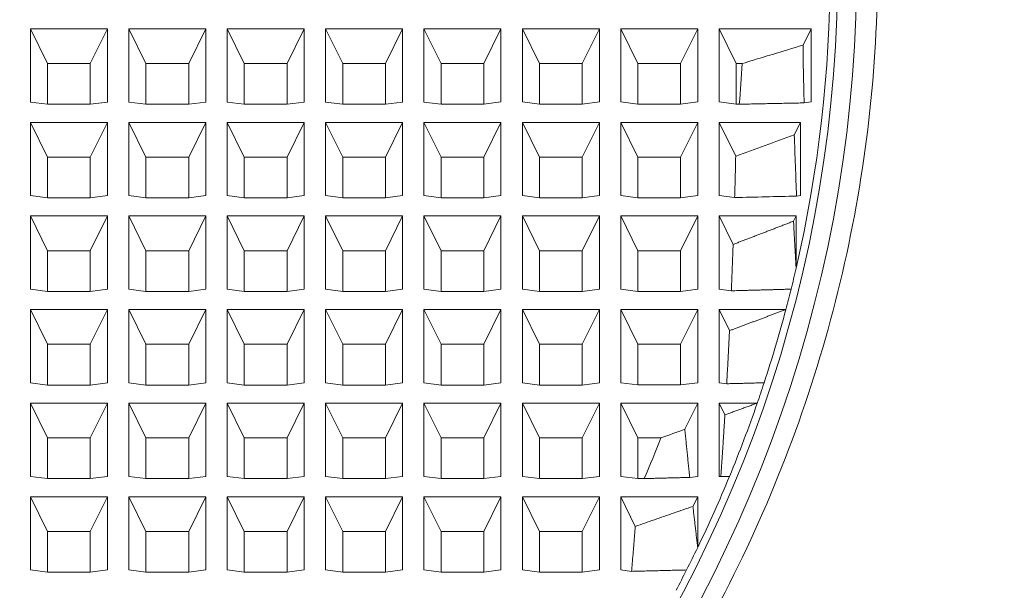
# Model space of a CAD drawing. Units: millimetres. Extents: x 66 to 424, y 47 to 570.
# Drawn here: x 187 to 233, y 449 to 476 of the extents above; entities that cross this region are included whole.
import ezdxf

# ---------------------------------------------------------------- set-up
doc = ezdxf.new("R2010")
doc.units = ezdxf.units.MM
doc.styles.add('BLAIR ITC', font='txt', dxfattribs={"height": 7.5})
doc.dimstyles.new('BLAIR ITC', dxfattribs={"dimtxt": 7.5, "dimasz": 5, "dimexe": 3, "dimexo": 5, "dimgap": 5, "dimtad": 0, "dimdec": 0, "dimdsep": 46, "dimtxsty": 'BLAIR ITC', "dimcen": 0.09, "dimclrd": 8, "dimclre": 8, "dimclrt": 256, "dimadec": 0, "dimazin": 0, "dimtfac": 1, "dimtdec": 0, "dimtmove": 0, "dimatfit": 3, "dimfxl": 1, "dimtfill": 1, "dimtolj": 1, "dimtzin": 0, "dimarcsym": 0})

# ---------------------------------------------------------------- blocks, each defined once
blk = doc.blocks.new('*D21')
at = {"color": 8, "lineweight": -2, "transparency": 16777216}
for p, q in [((207.098, 539.65), (203.957, 535.76)), ((112.87, 422.941), (200.816, 531.869)), ((109.729, 419.05), (106.588, 415.16))]:
    blk.add_line(p, q, dxfattribs=at)
at = {"color": 8, "transparency": 16777216}
for points in [[(203.309, 536.283), (204.606, 535.236), (200.816, 531.869)], [(109.081, 419.574), (110.378, 418.527), (112.87, 422.941)]]:
    blk.add_solid(points, dxfattribs=at)
at = {"layer": 'Defpoints', "color": 0, "transparency": 16777216}
for p in [(200.816, 531.869), (112.87, 422.941)]:
    blk.add_point(p, dxfattribs=at)
at = {"lineweight": 20, "transparency": 16777216, "insert": (220.173, 555.844), "char_height": 7.5, "attachment_point": 5, "rotation": 51.0835, "style": 'BLAIR ITC', "bg_fill": 3, "box_fill_scale": 1.1, "bg_fill_color": 256, "bg_fill_true_color": 13158600, "bg_fill_transparency": 0}
blk.add_mtext('\\A1;∅140', dxfattribs=at)

msp = doc.modelspace()

# ---------------------------------------------------------------- linework, layer by layer
at = {"lineweight": 20, "extrusion": (0, 1, -2.22045e-16)}
for p, q in [((187.262, 475.738), (190.862, 475.738)), ((187.262, 472.314), (187.262, 475.738)), ((188.062, 474.112), (187.262, 475.738)), ((190.862, 475.738), (190.062, 474.112)), ((190.862, 475.738), (190.862, 472.314)), ((191.862, 475.738), (195.462, 475.738)), ((191.862, 472.314), (191.862, 475.738)), ((192.662, 474.112), (191.862, 475.738)), ((195.462, 475.738), (194.662, 474.112)), ((195.462, 475.738), (195.462, 472.314)), ((196.462, 472.314), (196.462, 475.738)), ((196.462, 475.738), (200.062, 475.738)), ((197.262, 474.112), (196.462, 475.738)), ((200.062, 475.738), (199.262, 474.112)), ((200.062, 475.738), (200.062, 472.314)), ((201.062, 472.314), (201.062, 475.738)), ((201.062, 475.738), (204.662, 475.738)), ((201.862, 474.112), (201.062, 475.738)), ((204.662, 475.738), (203.862, 474.112)), ((204.662, 475.738), (204.662, 472.314)), ((205.662, 472.314), (205.662, 475.738)), ((205.662, 475.738), (209.262, 475.738)), ((206.462, 474.112), (205.662, 475.738)), ((209.262, 475.738), (208.462, 474.112)), ((209.262, 475.738), (209.262, 472.315)), ((210.262, 475.738), (213.862, 475.738)), ((210.262, 472.315), (210.262, 475.738)), ((211.062, 474.112), (210.262, 475.738)), ((213.862, 475.738), (213.062, 474.112)), ((213.862, 475.738), (213.862, 472.315)), ((214.862, 475.738), (218.462, 475.738)), ((214.862, 472.315), (214.862, 475.738)), ((215.662, 474.112), (214.862, 475.738)), ((218.462, 475.738), (217.662, 474.113)), ((218.462, 475.738), (218.462, 472.315)), ((219.462, 475.738), (223.762, 475.739)), ((219.462, 472.315), (219.462, 475.738)), ((220.262, 474.113), (219.462, 475.738)), ((223.762, 475.739), (223.384, 474.972)), ((223.762, 475.739), (223.762, 472.315)), ((190.062, 474.112), (188.062, 474.112)), ((188.062, 474.112), (188.062, 472.21)), ((190.062, 474.112), (190.062, 472.21)), ((194.662, 474.112), (192.662, 474.112)), ((192.662, 474.112), (192.662, 472.21)), ((194.662, 474.112), (194.662, 472.21)), ((197.262, 474.112), (197.262, 472.21)), ((199.262, 474.112), (197.262, 474.112)), ((199.262, 474.112), (199.262, 472.21)), ((201.862, 474.112), (201.862, 472.21)), ((203.862, 474.112), (201.862, 474.112)), ((203.862, 474.112), (203.862, 472.21)), ((206.462, 474.112), (206.462, 472.21)), ((208.462, 474.112), (206.462, 474.112)), ((208.462, 474.112), (208.462, 472.21)), ((213.062, 474.112), (211.062, 474.112)), ((211.062, 474.112), (211.062, 472.21)), ((213.062, 474.112), (213.062, 472.21)), ((217.662, 474.113), (215.662, 474.112)), ((215.662, 474.112), (215.662, 472.21)), ((217.662, 474.113), (217.662, 472.21)), ((220.546, 474.113), (220.262, 474.113)), ((220.262, 474.113), (220.262, 472.21)), ((187.262, 472.314), (188.062, 472.21)), ((190.062, 472.21), (190.862, 472.314)), ((191.862, 472.314), (192.662, 472.21)), ((194.662, 472.21), (195.462, 472.314)), ((196.462, 472.314), (197.262, 472.21)), ((199.262, 472.21), (200.062, 472.314)), ((201.062, 472.314), (201.862, 472.21)), ((203.862, 472.21), (204.662, 472.314)), ((205.662, 472.314), (206.462, 472.21)), ((208.462, 472.21), (209.262, 472.315)), ((210.262, 472.315), (211.062, 472.21)), ((213.062, 472.21), (213.862, 472.315)), ((214.862, 472.315), (215.662, 472.21)), ((217.662, 472.21), (218.462, 472.315)), ((219.462, 472.315), (220.262, 472.21)), ((223.435, 472.272), (223.762, 472.315)), ((190.062, 472.21), (188.062, 472.21)), ((194.662, 472.21), (192.662, 472.21)), ((199.262, 472.21), (197.262, 472.21)), ((203.862, 472.21), (201.862, 472.21)), ((208.462, 472.21), (206.462, 472.21)), ((213.062, 472.21), (211.062, 472.21)), ((217.662, 472.21), (215.662, 472.21)), ((220.402, 472.21), (220.262, 472.21)), ((187.262, 471.363), (190.862, 471.363)), ((187.262, 467.939), (187.262, 471.363)), ((188.062, 469.737), (187.262, 471.363)), ((190.862, 471.363), (190.062, 469.737)), ((190.862, 471.363), (190.862, 467.939)), ((191.862, 467.939), (191.862, 471.363)), ((191.862, 471.363), (195.462, 471.363)), ((192.662, 469.737), (191.862, 471.363)), ((195.462, 471.363), (194.662, 469.737)), ((195.462, 471.363), (195.462, 467.939)), ((196.462, 467.939), (196.462, 471.363)), ((196.462, 471.363), (200.062, 471.363)), ((197.262, 469.737), (196.462, 471.363)), ((200.062, 471.363), (199.262, 469.737)), ((200.062, 471.363), (200.062, 467.939)), ((201.062, 467.939), (201.062, 471.363)), ((201.062, 471.363), (204.662, 471.363)), ((201.862, 469.737), (201.062, 471.363)), ((204.662, 471.363), (203.862, 469.737)), ((204.662, 471.363), (204.662, 467.94)), ((205.662, 467.94), (205.662, 471.363)), ((205.662, 471.363), (209.262, 471.363)), ((206.462, 469.737), (205.662, 471.363)), ((209.262, 471.363), (208.462, 469.737)), ((209.262, 471.363), (209.262, 467.94)), ((210.262, 471.363), (213.862, 471.363)), ((210.262, 467.94), (210.262, 471.363)), ((211.062, 469.737), (210.262, 471.363)), ((213.862, 471.363), (213.062, 469.738)), ((213.862, 471.363), (213.862, 467.94)), ((214.862, 471.363), (218.462, 471.364)), ((214.862, 467.94), (214.862, 471.363)), ((215.662, 469.738), (214.862, 471.363)), ((218.462, 471.364), (217.662, 469.738)), ((218.462, 471.364), (218.462, 467.94)), ((219.462, 467.94), (219.462, 471.364)), ((219.462, 471.364), (223.262, 471.364)), ((220.238, 469.785), (219.462, 471.364)), ((223.262, 471.364), (222.977, 470.785)), ((223.262, 471.364), (223.262, 467.94)), ((190.062, 469.737), (188.062, 469.737)), ((188.062, 469.737), (188.062, 467.835)), ((190.062, 469.737), (190.062, 467.835)), ((192.662, 469.737), (192.662, 467.835)), ((194.662, 469.737), (192.662, 469.737)), ((194.662, 469.737), (194.662, 467.835)), ((197.262, 469.737), (197.262, 467.835)), ((199.262, 469.737), (197.262, 469.737)), ((199.262, 469.737), (199.262, 467.835)), ((201.862, 469.737), (201.862, 467.835)), ((203.862, 469.737), (201.862, 469.737)), ((203.862, 469.737), (203.862, 467.835)), ((206.462, 469.737), (206.462, 467.835)), ((208.462, 469.737), (206.462, 469.737)), ((208.462, 469.737), (208.462, 467.835)), ((213.062, 469.738), (211.062, 469.737)), ((211.062, 469.737), (211.062, 467.835)), ((213.062, 469.738), (213.062, 467.835)), ((215.662, 469.738), (215.662, 467.835)), ((217.662, 469.738), (215.662, 469.738)), ((217.662, 469.738), (217.662, 467.835)), ((187.262, 467.939), (188.062, 467.835)), ((190.062, 467.835), (188.062, 467.835)), ((190.062, 467.835), (190.862, 467.939)), ((191.862, 467.939), (192.662, 467.835)), ((194.662, 467.835), (192.662, 467.835)), ((194.662, 467.835), (195.462, 467.939)), ((196.462, 467.939), (197.262, 467.835)), ((199.262, 467.835), (197.262, 467.835)), ((199.262, 467.835), (200.062, 467.939)), ((201.062, 467.939), (201.862, 467.835)), ((203.862, 467.835), (201.862, 467.835)), ((203.862, 467.835), (204.662, 467.94)), ((205.662, 467.94), (206.462, 467.835)), ((208.462, 467.835), (206.462, 467.835)), ((208.462, 467.835), (209.262, 467.94)), ((210.262, 467.94), (211.062, 467.835)), ((213.062, 467.835), (211.062, 467.835)), ((213.062, 467.835), (213.862, 467.94)), ((214.862, 467.94), (215.662, 467.835)), ((217.662, 467.835), (215.662, 467.835)), ((217.662, 467.835), (218.462, 467.94)), ((219.462, 467.94), (220.188, 467.845)), ((223.086, 467.917), (223.262, 467.94)), ((187.262, 463.564), (187.262, 466.988)), ((187.262, 466.988), (190.862, 466.988)), ((188.062, 465.362), (187.262, 466.988)), ((190.862, 466.988), (190.062, 465.362)), ((190.862, 466.988), (190.862, 463.564)), ((191.862, 466.988), (195.462, 466.988)), ((191.862, 463.564), (191.862, 466.988)), ((192.662, 465.362), (191.862, 466.988)), ((195.462, 466.988), (194.662, 465.362)), ((195.462, 466.988), (195.462, 463.564)), ((196.462, 463.565), (196.462, 466.988)), ((196.462, 466.988), (200.062, 466.988)), ((197.262, 465.362), (196.462, 466.988)), ((200.062, 466.988), (199.262, 465.362)), ((200.062, 466.988), (200.062, 463.565)), ((201.062, 463.565), (201.062, 466.988)), ((201.062, 466.988), (204.662, 466.988)), ((201.862, 465.362), (201.062, 466.988)), ((204.662, 466.988), (203.862, 465.362)), ((204.662, 466.988), (204.662, 463.565)), ((205.662, 466.988), (209.262, 466.989)), ((205.662, 463.565), (205.662, 466.988)), ((206.462, 465.363), (205.662, 466.988)), ((209.262, 466.989), (208.462, 465.363)), ((209.262, 466.989), (209.262, 463.565)), ((210.262, 463.565), (210.262, 466.989)), ((210.262, 466.989), (213.862, 466.989)), ((211.062, 465.363), (210.262, 466.989)), ((213.862, 466.989), (213.062, 465.363)), ((213.862, 466.989), (213.862, 463.565)), ((214.862, 463.565), (214.862, 466.989)), ((214.862, 466.989), (218.462, 466.989)), ((215.662, 465.363), (214.862, 466.989)), ((218.462, 466.989), (217.662, 465.363)), ((218.462, 466.989), (218.462, 463.565)), ((219.462, 463.565), (219.462, 466.989)), ((219.462, 466.989), (223.062, 466.989)), ((220.117, 465.657), (219.462, 466.989)), ((223.062, 466.989), (222.941, 466.743)), ((223.062, 466.989), (223.062, 464.542)), ((188.062, 465.362), (188.062, 463.46)), ((190.062, 465.362), (188.062, 465.362)), ((190.062, 465.362), (190.062, 463.46)), ((194.662, 465.362), (192.662, 465.362)), ((192.662, 465.362), (192.662, 463.46)), ((194.662, 465.362), (194.662, 463.46)), ((197.262, 465.362), (197.262, 463.46)), ((199.262, 465.362), (197.262, 465.362)), ((199.262, 465.362), (199.262, 463.46)), ((201.862, 465.362), (201.862, 463.46)), ((203.862, 465.362), (201.862, 465.362)), ((203.862, 465.362), (203.862, 463.46)), ((206.462, 465.363), (206.462, 463.46)), ((208.462, 465.363), (206.462, 465.363)), ((208.462, 465.363), (208.462, 463.46)), ((211.062, 465.363), (211.062, 463.46)), ((213.062, 465.363), (211.062, 465.363)), ((213.062, 465.363), (213.062, 463.46)), ((215.662, 465.363), (215.662, 463.46)), ((217.662, 465.363), (215.662, 465.363)), ((217.662, 465.363), (217.662, 463.46)), ((223.062, 464.542), (223.062, 464.542)), ((187.262, 463.564), (188.062, 463.46)), ((190.062, 463.46), (190.862, 463.564)), ((191.862, 463.564), (192.662, 463.46)), ((194.662, 463.46), (195.462, 463.564)), ((196.462, 463.565), (197.262, 463.46)), ((199.262, 463.46), (200.062, 463.565)), ((201.062, 463.565), (201.862, 463.46)), ((203.862, 463.46), (204.662, 463.565)), ((205.662, 463.565), (206.462, 463.46)), ((208.462, 463.46), (209.262, 463.565)), ((210.262, 463.565), (211.062, 463.46)), ((213.062, 463.46), (213.862, 463.565)), ((214.862, 463.565), (215.662, 463.46)), ((217.662, 463.46), (218.462, 463.565)), ((219.462, 463.565), (220.032, 463.49)), ((190.062, 463.46), (188.062, 463.46)), ((194.662, 463.46), (192.662, 463.46)), ((199.262, 463.46), (197.262, 463.46)), ((203.862, 463.46), (201.862, 463.46)), ((208.462, 463.46), (206.462, 463.46)), ((213.062, 463.46), (211.062, 463.46)), ((217.662, 463.46), (215.662, 463.46)), ((187.262, 459.189), (187.262, 462.613)), ((187.262, 462.613), (190.862, 462.613)), ((188.062, 460.987), (187.262, 462.613)), ((190.862, 462.613), (190.062, 460.987)), ((190.862, 462.613), (190.862, 459.19)), ((191.862, 459.19), (191.862, 462.613)), ((191.862, 462.613), (195.462, 462.613)), ((192.662, 460.987), (191.862, 462.613)), ((195.462, 462.613), (194.662, 460.987)), ((195.462, 462.613), (195.462, 459.19)), ((196.462, 459.19), (196.462, 462.613)), ((196.462, 462.613), (200.062, 462.613)), ((197.262, 460.987), (196.462, 462.613)), ((200.062, 462.613), (199.262, 460.987)), ((200.062, 462.613), (200.062, 459.19)), ((201.062, 462.613), (204.662, 462.614)), ((201.062, 459.19), (201.062, 462.613)), ((201.862, 460.988), (201.062, 462.613)), ((204.662, 462.614), (203.862, 460.988)), ((204.662, 462.614), (204.662, 459.19)), ((205.662, 462.614), (209.262, 462.614)), ((205.662, 459.19), (205.662, 462.614)), ((206.462, 460.988), (205.662, 462.614)), ((209.262, 462.614), (208.462, 460.988)), ((209.262, 462.614), (209.262, 459.19)), ((210.262, 459.19), (210.262, 462.614)), ((210.262, 462.614), (213.862, 462.614)), ((211.062, 460.988), (210.262, 462.614)), ((213.862, 462.614), (213.062, 460.988)), ((213.862, 462.614), (213.862, 459.19)), ((214.862, 459.19), (214.862, 462.614)), ((214.862, 462.614), (218.462, 462.614)), ((215.662, 460.988), (214.862, 462.614)), ((218.462, 462.614), (217.662, 460.988)), ((218.462, 462.614), (218.462, 459.19)), ((219.462, 459.19), (219.462, 462.614)), ((219.462, 462.614), (222.583, 462.614)), ((219.947, 461.627), (219.462, 462.614)), ((188.062, 460.987), (188.062, 459.085)), ((190.062, 460.987), (188.062, 460.987)), ((190.062, 460.987), (190.062, 459.085)), ((192.662, 460.987), (192.662, 459.085)), ((194.662, 460.987), (192.662, 460.987)), ((194.662, 460.987), (194.662, 459.085)), ((197.262, 460.987), (197.262, 459.085)), ((199.262, 460.987), (197.262, 460.987)), ((199.262, 460.987), (199.262, 459.085)), ((201.862, 460.988), (201.862, 459.085)), ((203.862, 460.988), (201.862, 460.988)), ((203.862, 460.988), (203.862, 459.085)), ((208.462, 460.988), (206.462, 460.988)), ((206.462, 460.988), (206.462, 459.085)), ((208.462, 460.988), (208.462, 459.085)), ((211.062, 460.988), (211.062, 459.085)), ((213.062, 460.988), (211.062, 460.988)), ((213.062, 460.988), (213.062, 459.085)), ((215.662, 460.988), (215.662, 459.086)), ((217.662, 460.988), (215.662, 460.988)), ((217.662, 460.988), (217.662, 459.086)), ((187.262, 459.189), (188.062, 459.085)), ((190.062, 459.085), (188.062, 459.085)), ((190.062, 459.085), (190.862, 459.19)), ((191.862, 459.19), (192.662, 459.085)), ((194.662, 459.085), (192.662, 459.085)), ((194.662, 459.085), (195.462, 459.19)), ((196.462, 459.19), (197.262, 459.085)), ((199.262, 459.085), (197.262, 459.085)), ((199.262, 459.085), (200.062, 459.19)), ((201.062, 459.19), (201.862, 459.085)), ((203.862, 459.085), (201.862, 459.085)), ((203.862, 459.085), (204.662, 459.19)), ((205.662, 459.19), (206.462, 459.085)), ((208.462, 459.085), (206.462, 459.085)), ((208.462, 459.085), (209.262, 459.19)), ((210.262, 459.19), (211.062, 459.085)), ((213.062, 459.085), (211.062, 459.085)), ((213.062, 459.085), (213.862, 459.19)), ((214.862, 459.19), (215.662, 459.086)), ((217.662, 459.086), (215.662, 459.086)), ((217.662, 459.086), (218.462, 459.19)), ((219.462, 459.19), (219.817, 459.144)), ((187.262, 454.815), (187.262, 458.238)), ((187.262, 458.238), (190.862, 458.238)), ((188.062, 456.612), (187.262, 458.238)), ((190.862, 458.238), (190.062, 456.612)), ((190.862, 458.238), (190.862, 454.815)), ((191.862, 454.815), (191.862, 458.238)), ((191.862, 458.238), (195.462, 458.238)), ((192.662, 456.612), (191.862, 458.238)), ((195.462, 458.238), (194.662, 456.613)), ((195.462, 458.238), (195.462, 454.815)), ((196.462, 458.238), (200.062, 458.239)), ((196.462, 454.815), (196.462, 458.238)), ((197.262, 456.613), (196.462, 458.238)), ((200.062, 458.239), (199.262, 456.613)), ((200.062, 458.239), (200.062, 454.815)), ((201.062, 454.815), (201.062, 458.239)), ((201.062, 458.239), (204.662, 458.239)), ((201.862, 456.613), (201.062, 458.239)), ((204.662, 458.239), (203.862, 456.613)), ((204.662, 458.239), (204.662, 454.815)), ((205.662, 454.815), (205.662, 458.239)), ((205.662, 458.239), (209.262, 458.239)), ((206.462, 456.613), (205.662, 458.239)), ((209.262, 458.239), (208.462, 456.613)), ((209.262, 458.239), (209.262, 454.815)), ((210.262, 454.815), (210.262, 458.239)), ((210.262, 458.239), (213.862, 458.239)), ((211.062, 456.613), (210.262, 458.239)), ((213.862, 458.239), (213.062, 456.613)), ((213.862, 458.239), (213.862, 454.815)), ((214.862, 454.815), (214.862, 458.239)), ((214.862, 458.239), (218.462, 458.239)), ((215.662, 456.613), (214.862, 458.239)), ((218.462, 458.239), (217.86, 457.016)), ((218.462, 458.239), (218.462, 454.815)), ((219.462, 454.815), (219.462, 458.239)), ((219.462, 458.239), (221.246, 458.239)), ((219.732, 457.69), (219.462, 458.239)), ((188.062, 456.612), (188.062, 454.71)), ((190.062, 456.612), (188.062, 456.612)), ((190.062, 456.612), (190.062, 454.71)), ((194.662, 456.613), (192.662, 456.612)), ((192.662, 456.612), (192.662, 454.71)), ((194.662, 456.613), (194.662, 454.71)), ((197.262, 456.613), (197.262, 454.71)), ((199.262, 456.613), (197.262, 456.613)), ((199.262, 456.613), (199.262, 454.71)), ((201.862, 456.613), (201.862, 454.71)), ((203.862, 456.613), (201.862, 456.613)), ((203.862, 456.613), (203.862, 454.71)), ((206.462, 456.613), (206.462, 454.71)), ((208.462, 456.613), (206.462, 456.613)), ((208.462, 456.613), (208.462, 454.711)), ((211.062, 456.613), (211.062, 454.711)), ((213.062, 456.613), (211.062, 456.613)), ((213.062, 456.613), (213.062, 454.711)), ((216.734, 456.613), (215.662, 456.613)), ((215.662, 456.613), (215.662, 454.711)), ((187.262, 454.815), (188.062, 454.71)), ((190.062, 454.71), (188.062, 454.71)), ((190.062, 454.71), (190.862, 454.815)), ((191.862, 454.815), (192.662, 454.71)), ((194.662, 454.71), (192.662, 454.71)), ((194.662, 454.71), (195.462, 454.815)), ((196.462, 454.815), (197.262, 454.71)), ((199.262, 454.71), (197.262, 454.71)), ((199.262, 454.71), (200.062, 454.815)), ((201.062, 454.815), (201.862, 454.71)), ((203.862, 454.71), (201.862, 454.71)), ((203.862, 454.71), (204.662, 454.815)), ((205.662, 454.815), (206.462, 454.71)), ((208.462, 454.711), (206.462, 454.71)), ((208.462, 454.711), (209.262, 454.815)), ((210.262, 454.815), (211.062, 454.711)), ((213.062, 454.711), (211.062, 454.711)), ((213.062, 454.711), (213.862, 454.815)), ((214.862, 454.815), (215.662, 454.711)), ((215.961, 454.711), (215.662, 454.711)), ((218.089, 454.766), (218.462, 454.815)), ((219.462, 454.815), (219.543, 454.804)), ((187.262, 453.863), (190.862, 453.863)), ((187.262, 450.44), (187.262, 453.863)), ((188.062, 452.238), (187.262, 453.863)), ((190.862, 453.863), (190.062, 452.238)), ((190.862, 453.863), (190.862, 450.44)), ((191.862, 450.44), (191.862, 453.864)), ((191.862, 453.864), (195.462, 453.864)), ((192.662, 452.238), (191.862, 453.864)), ((195.462, 453.864), (194.662, 452.238)), ((195.462, 453.864), (195.462, 450.44)), ((196.462, 450.44), (196.462, 453.864)), ((196.462, 453.864), (200.062, 453.864)), ((197.262, 452.238), (196.462, 453.864)), ((200.062, 453.864), (199.262, 452.238)), ((200.062, 453.864), (200.062, 450.44)), ((201.062, 450.44), (201.062, 453.864)), ((201.062, 453.864), (204.662, 453.864)), ((201.862, 452.238), (201.062, 453.864)), ((204.662, 453.864), (203.862, 452.238)), ((204.662, 453.864), (204.662, 450.44)), ((205.662, 450.44), (205.662, 453.864)), ((205.662, 453.864), (209.262, 453.864)), ((206.462, 452.238), (205.662, 453.864)), ((209.262, 453.864), (208.462, 452.238)), ((209.262, 453.864), (209.262, 450.44)), ((210.262, 453.864), (213.862, 453.864)), ((210.262, 450.44), (210.262, 453.864)), ((211.062, 452.238), (210.262, 453.864)), ((213.862, 453.864), (213.062, 452.238)), ((213.862, 453.864), (213.862, 450.44)), ((214.862, 450.44), (214.862, 453.864)), ((214.862, 453.864), (218.462, 453.864)), ((215.543, 452.479), (214.862, 453.864)), ((218.462, 453.864), (218.238, 453.408)), ((218.462, 453.864), (218.462, 451.497)), ((190.062, 452.238), (188.062, 452.238)), ((188.062, 452.238), (188.062, 450.335)), ((190.062, 452.238), (190.062, 450.335)), ((192.662, 452.238), (192.662, 450.335)), ((194.662, 452.238), (192.662, 452.238)), ((194.662, 452.238), (194.662, 450.335)), ((197.262, 452.238), (197.262, 450.335)), ((199.262, 452.238), (197.262, 452.238)), ((199.262, 452.238), (199.262, 450.335)), ((201.862, 452.238), (201.862, 450.336)), ((203.862, 452.238), (201.862, 452.238)), ((203.862, 452.238), (203.862, 450.336)), ((206.462, 452.238), (206.462, 450.336)), ((208.462, 452.238), (206.462, 452.238)), ((208.462, 452.238), (208.462, 450.336)), ((213.062, 452.238), (211.062, 452.238)), ((211.062, 452.238), (211.062, 450.336)), ((213.062, 452.238), (213.062, 450.336)), ((187.262, 450.44), (188.062, 450.335)), ((190.062, 450.335), (188.062, 450.335)), ((190.062, 450.335), (190.862, 450.44)), ((191.862, 450.44), (192.662, 450.335)), ((194.662, 450.335), (192.662, 450.335)), ((194.662, 450.335), (195.462, 450.44)), ((196.462, 450.44), (197.262, 450.335)), ((199.262, 450.335), (197.262, 450.335)), ((199.262, 450.335), (200.062, 450.44)), ((201.062, 450.44), (201.862, 450.336)), ((203.862, 450.336), (201.862, 450.336)), ((203.862, 450.336), (204.662, 450.44)), ((205.662, 450.44), (206.462, 450.336)), ((208.462, 450.336), (206.462, 450.336)), ((208.462, 450.336), (209.262, 450.44)), ((210.262, 450.44), (211.062, 450.336)), ((213.062, 450.336), (211.062, 450.336)), ((213.062, 450.336), (213.862, 450.44)), ((214.862, 450.44), (215.369, 450.374))]:
    msp.add_line(p, q, dxfattribs=at)
at = {"lineweight": 20, "extrusion": (-1.88079e-37, -2.22045e-16, -1)}
msp.add_ellipse((156.862, 478.401), major_axis=(-69.014, 0), ratio=0.951073, start_param=-1.086608, end_param=4.228187, dxfattribs=at)
at = {"lineweight": 20}
for centre, major_axis, ratio, start_param, end_param in [((156.862, 478.401), (68.128, 0), 0.951073, -1.087456, 4.22906), ((156.862, 478.401), (67.785, 0), 0.951073, -0.216672, 0.21668), ((156.886, 477.533), (63.762, 0.011), 0.951072, -0.088069, -0.056619), ((156.862, 478.401), (67.785, 0), 0.951073, -0.247403, -0.232215), ((156.862, 478.401), (67.785, 0), 0.951073, -0.318085, -0.302592), ((156.872, 477.528), (63.774, 0), 0.951073, -0.385697, -0.352073), ((156.862, 478.401), (67.785, 0), 0.951073, -0.430498, -0.374554), ((156.862, 478.401), (67.785, 0), 0.951073, -0.465055, -0.448616)]:
    msp.add_ellipse(centre, major_axis=major_axis, ratio=ratio, start_param=start_param, end_param=end_param, dxfattribs=at)
at = {"lineweight": 20, "extrusion": (0, -2.22045e-16, -1)}
msp.add_ellipse((-115.329, 745.604), major_axis=(-616.382, -0.754), ratio=0.557053, start_param=-2.141213, end_param=-2.139043, dxfattribs=at)
at = {"lineweight": 20}
for points, knots in [([(189.435, 419.723), (193.923, 421.968), (198.154, 424.679), (205.903, 430.906), (209.422, 434.422), (215.58, 442.096), (218.22, 446.253), (222.496, 455.013), (224.132, 459.615), (226.322, 469.049), (226.876, 473.879), (226.876, 478.71)], [5.196585, 5.196585, 5.196585, 5.196585, 5.413904, 5.413904, 5.631223, 5.631223, 5.848542, 5.848542, 6.065861, 6.065861, 6.28318, 6.28318, 6.28318, 6.28318]), ([(223.384, 474.972), (222.91, 474.828), (222.437, 474.685), (221.857, 474.509), (221.762, 474.481), (221.417, 474.376), (221.351, 474.356), (220.898, 474.219), (220.723, 474.166), (220.546, 474.113)], [0.0000052, 0.0000052, 0.0000052, 0.0000052, 0.1617543, 0.1617543, 0.1976638, 0.1976638, 0.2423437, 0.2423437, 0.2715772, 0.2715772, 0.2715772, 0.2715772]), ([(223.435, 472.272), (223.424, 472.722), (223.414, 473.175), (223.397, 474.064), (223.39, 474.513), (223.384, 474.972)], [0.0000017, 0.0000017, 0.0000017, 0.0000017, 0.1463083, 0.1463083, 0.2859918, 0.2859918, 0.2859918, 0.2859918]), ([(220.402, 472.21), (220.659, 472.216), (220.911, 472.221), (221.408, 472.231), (221.66, 472.236), (222.165, 472.246), (222.419, 472.251), (222.977, 472.263), (223.192, 472.267), (223.435, 472.272)], [0.000001, 0.000001, 0.000001, 0.000001, 0.0887978, 0.0887978, 0.1799299, 0.1799299, 0.2717887, 0.2717887, 0.381756, 0.381756, 0.381756, 0.381756]), ([(222.977, 470.785), (222.522, 470.618), (222.063, 470.451), (221.154, 470.119), (220.691, 469.95), (220.238, 469.785)], [0.0000144, 0.0000144, 0.0000144, 0.0000144, 0.1632334, 0.1632334, 0.3266033, 0.3266033, 0.3266033, 0.3266033]), ([(223.086, 467.917), (223.065, 468.384), (223.046, 468.853), (223.009, 469.815), (222.992, 470.297), (222.977, 470.785)], [0.0000017, 0.0000017, 0.0000017, 0.0000017, 0.1559697, 0.1559697, 0.3138666, 0.3138666, 0.3138666, 0.3138666]), ([(220.238, 469.785), (220.231, 469.46), (220.223, 469.137), (220.206, 468.479), (220.198, 468.191), (220.188, 467.845)], [0.0000095, 0.0000095, 0.0000095, 0.0000095, 0.1053918, 0.1053918, 0.2143398, 0.2143398, 0.2143398, 0.2143398]), ([(220.188, 467.845), (220.671, 467.857), (221.154, 467.869), (222.12, 467.893), (222.603, 467.905), (223.086, 467.917)], [0.0000077, 0.0000077, 0.0000077, 0.0000077, 0.1761717, 0.1761717, 0.3522242, 0.3522242, 0.3522242, 0.3522242]), ([(219.947, 461.627), (219.934, 461.349), (219.92, 461.072), (219.906, 460.796), (219.892, 460.519), (219.877, 460.243), (219.862, 459.968), (219.848, 459.693), (219.833, 459.418), (219.817, 459.144)], [0.0000001, 0.0000001, 0.0000001, 0.0000001, 0.3333333, 0.3333333, 0.3333333, 0.6666667, 0.6666667, 0.6666667, 1, 1, 1, 1]), ([(218.238, 453.408), (217.935, 453.303), (217.633, 453.199), (217.333, 453.095), (217.032, 452.991), (216.733, 452.888), (216.435, 452.785), (216.136, 452.682), (215.839, 452.58), (215.543, 452.479)], [0.0000086, 0.0000086, 0.0000086, 0.0000086, 0.3333333, 0.3333333, 0.3333333, 0.6666667, 0.6666667, 0.6666667, 1, 1, 1, 1])]:
    msp.add_open_spline(points, degree=3, knots=knots, dxfattribs=at)
for points, weights in [([(222.941, 466.743), (221.503, 466.188), (220.117, 465.657)], [1.00046690416, 1.00063507962, 1.0003929778]), ([(223.062, 464.542), (222.996, 465.643), (222.941, 466.743)], [1.01282062229, 1.01581710742, 1.01832295124]), ([(220.117, 465.657), (220.078, 464.573), (220.032, 463.49)], [1.02947413039, 1.02822401915, 1.02674332765]), ([(220.032, 463.49), (221.399, 463.527), (222.827, 463.565)], [1.0004689308, 1.00065914013, 1.00038099977]), ([(222.583, 462.614), (221.243, 462.11), (219.947, 461.627)], [1.00031322278, 1.00048995967, 1.00032582079]), ([(219.817, 459.144), (220.68, 459.166), (221.567, 459.19)], [1.00040071858, 1.00045463836, 1.00032265831]), ([(221.246, 458.239), (220.482, 457.961), (219.732, 457.69)], [1.00023364349, 1.00029038175, 1.00023904246]), ([(219.732, 457.69), (219.644, 456.249), (219.543, 454.804)], [1.00201385975, 1.00216295465, 1.0019099081]), ([(218.089, 454.766), (217.968, 455.897), (217.86, 457.016)], [1.00517591551, 1.00554524086, 1.00532514824]), ([(215.961, 454.711), (217.007, 454.738), (218.089, 454.766)], [1.0005159843, 1.00078591293, 1.00075384883]), ([(219.543, 454.804), (219.745, 454.81), (219.947, 454.815)], [1.00026802269, 1.00026051161, 1.00024300154]), ([(218.462, 451.497), (218.345, 452.458), (218.238, 453.408)], [1.00249112619, 1.00331709289, 1.00373373241]), ([(215.543, 452.479), (215.46, 451.429), (215.369, 450.374)], [1.00211777572, 1.00246176411, 1.00256712525]), ([(215.369, 450.374), (216.628, 450.406), (217.939, 450.44)], [1.00063181596, 1.00076095795, 1.00045900067])]:
    msp.add_rational_spline(points, weights, degree=2, dxfattribs=at)
for points in [[(223.062, 464.542), (222.986, 464.216), (222.908, 463.89), (222.827, 463.565)], [(222.583, 462.614), (222.278, 461.467), (221.938, 460.324), (221.567, 459.19)], [(221.246, 458.239), (220.847, 457.087), (220.414, 455.945), (219.947, 454.815)], [(218.462, 451.497), (218.291, 451.143), (218.117, 450.791), (217.939, 450.44)]]:
    msp.add_open_spline(points, degree=3, dxfattribs=at)

# ---------------------------------------------------------------- next in the draw order: dimensions: what is measured, and where the dimension line sits
dim = msp.add_diameter_dim_2p(p1=(112.87, 422.941), p2=(200.816, 531.869), dimstyle='BLAIR ITC', dxfattribs=at)
dim.commit()
dim.dimension.update_dxf_attribs({"geometry": '*D21', "text_midpoint": (220.173, 555.844)})

doc.saveas('drawing.dxf')
